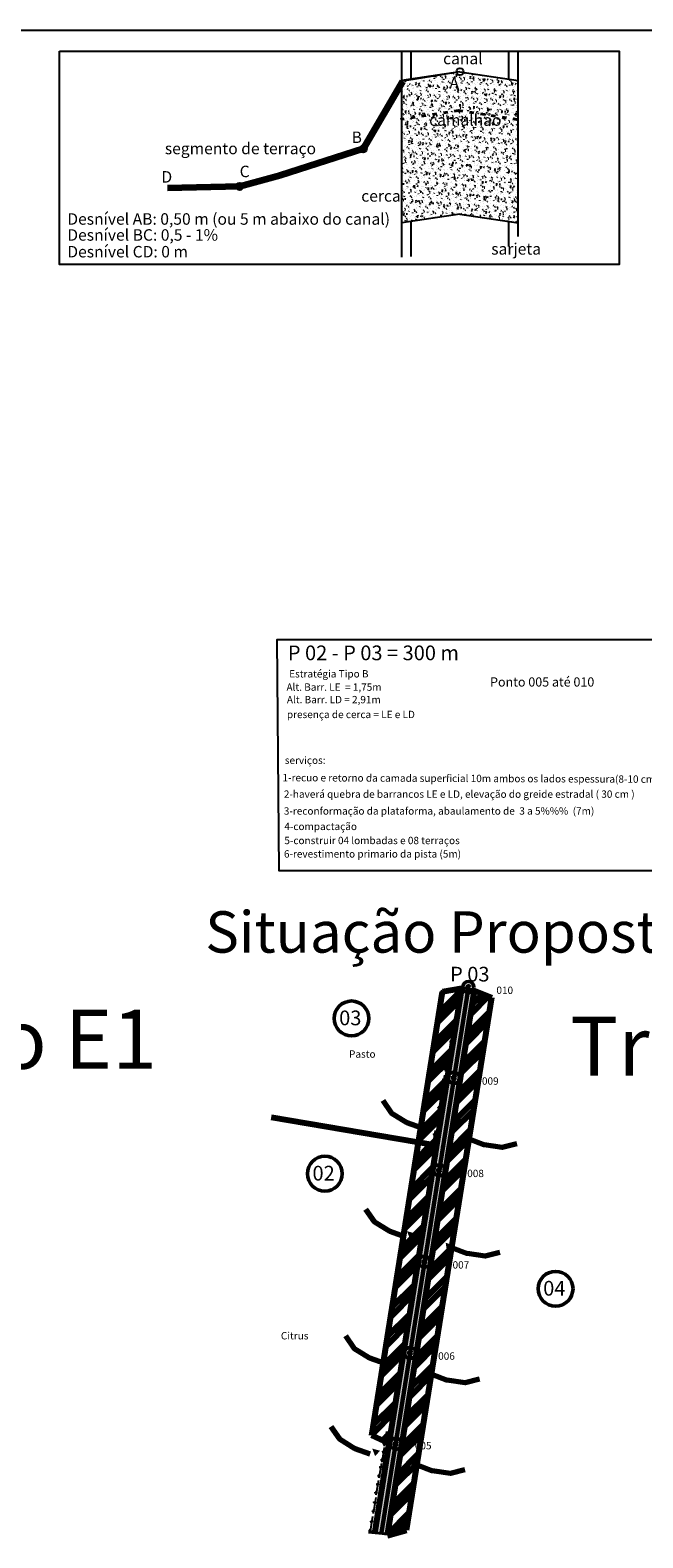
# Model space of a CAD drawing. Units: millimetres. Extents: x -2319 to 92016, y -1669 to 24612.
# Drawn here: x 3159 to 3493, y -897 to -76 of the extents above; entities that cross this region are included whole.
import ezdxf

# ---------------------------------------------------------------- set-up
doc = ezdxf.new("R2010")
doc.units = ezdxf.units.MM
doc.linetypes.add('ACAD_ISO03W100', pattern=[30, 12, -18])
doc.layers.get('0').update_dxf_attribs({"lineweight": 80})
for name, color, linetype in [('02-NORTE', 7, 'Continuous'), ('corte', 7, 'Continuous'), ('divisa', 7, 'Continuous'), ('ponto', 210, 'Continuous'), ('projeto', 7, 'Continuous'), ('projeto complemento', 7, 'Continuous'), ('projeto lombada', 24, 'Continuous'), ('texto', 7, 'Continuous')]:
    doc.layers.add(name, color=color, linetype=linetype)
doc.styles.get("Standard").update_dxf_attribs({"font": 'arial.ttf'})
pattern_1 = [(45, (-25.24485801579431, -4637.973573359282), (-6.735192090801865, 6.735192090801866), []), (45, (-20.75472801579429, -4637.973573359282), (-6.735192090801865, 6.735192090801866), [])]
pattern_2 = [(0, (0, 0), (0.79375, 1.5875), [0, -1.5875])]

msp = doc.modelspace()

# ---------------------------------------------------------------- hatches: boundary and pattern name
at = {"linetype": 'Continuous'}
h = msp.add_hatch(dxfattribs=at)
h.set_pattern_fill('ANSI32', color=1)
h.set_pattern_definition(pattern_1)
h.paths.add_polyline_path([(3371.863338145675, -736.8490354230667), (3371.81443665173, -736.8106439211952), (3371.866895702954, -736.8267687119551), (3381.310236399694, -677.7210052059577), (3379.404967491068, -676.2252199247769), (3378.534298709229, -681.9521097105721), (3378.574859604978, -682.0247060201073), (3378.520597579421, -682.0422299284874), (3378.311013410517, -683.4207856562166), (3370.41227208316, -682.0791710766753), (3344.979036364582, -841.6190180608219), (3352.138813865561, -845.0420659060669), (3352.680068744512, -841.5485557687944), (3352.685768589855, -841.5593500695963), (3352.678116963416, -841.5611534696368), (3352.138813865561, -845.0420659060669), (3354.404267011188, -846.1251658358597), (3360.849836716214, -805.7824173445119), (3360.809914471342, -805.751075256263), (3360.852741037972, -805.7642392272032)])
h.paths.add_polyline_path([(3388.820358562614, -738.2351775355701), (3385.53135343786, -738.7193769064834), (3379.475200538634, -739.1653989510942), (3378.63720964231, -738.907818466007), (3367.629655232002, -807.8473177584274), (3368.470678358245, -808.105830286162), (3374.526831257472, -807.6598082415512), (3377.763567502215, -807.183303768596)])
h.paths.add_polyline_path([(3377.763567502215, -807.183303768596), (3374.526831257472, -807.6598082415512), (3368.470678358245, -808.105830286162), (3367.629655232002, -807.8473177584274), (3359.729047112598, -857.3282421813233), (3360.53215139833, -857.5750992681988), (3366.588304297557, -857.129077223588), (3369.830613712486, -856.6517522820122)])
h.paths.add_polyline_path([(3369.830613712486, -856.6517522820122), (3366.588304297557, -857.129077223588), (3360.53215139833, -857.5750992681988), (3359.729047112598, -857.3282421813233), (3353.54057898061, -896.0861604712263), (3363.949555290426, -893.3249566731392)])
h.paths.add_polyline_path([(3398.319537599437, -679.0000349193037), (3394.87161628689, -679.507629546606), (3388.815463387663, -679.9536515912168), (3388.086199842594, -679.7294915692892), (3378.63720964231, -738.907818466007), (3379.475200538634, -739.1653989510942), (3385.53135343786, -738.7193769064834), (3388.820358562614, -738.2351775355701)])
h.paths.add_polyline_path([(3410.477038366254, -603.1880843298713), (3400.93065067869, -599.2856457957537), (3388.086199842594, -679.7294915692892), (3388.815463387663, -679.9536515912168), (3394.87161628689, -679.507629546606), (3398.319537599437, -679.0000349193037)])
h.paths.add_polyline_path([(3380.349105591443, -767.6829766901856), (3391.714726328141, -767.6829766901856), (3391.714726328141, -761.5561008375257), (3380.349105591443, -761.5561008375257)], flags=9)
h.paths.add_polyline_path([(3372.492754739842, -817.3446515271198), (3383.85837547654, -817.3446515271198), (3383.85837547654, -811.21777567446), (3372.492754739842, -811.21777567446)], flags=9)
h.paths.add_polyline_path([(3364.730718600863, -866.837422383177), (3376.096339337561, -866.837422383177), (3376.096339337561, -860.7105465305171), (3364.730718600863, -860.7105465305171)], flags=9)
h.paths.add_polyline_path([(3388.340740625595, -717.8608058860982), (3399.706361362293, -717.8608058860982), (3399.706361362293, -711.7339300334384), (3388.340740625595, -711.7339300334384)], flags=9)
h.paths.add_polyline_path([(3404.257319029618, -618.1050529314371), (3415.622939766316, -618.1050529314371), (3415.622939766316, -611.9781770787772), (3404.257319029618, -611.9781770787772)], flags=9)
h.paths.add_polyline_path([(3396.367925673645, -667.5579941794776), (3407.733546410343, -667.5579941794776), (3407.733546410343, -661.4311183268178), (3396.367925673645, -661.4311183268178)], flags=24)
at = {"linetype": 'ByBlock', "lineweight": 40}
h = msp.add_hatch(dxfattribs=at)
h.set_pattern_fill('DOTS')
h.set_pattern_definition(pattern_2)
h.paths.add_polyline_path([(3400.870665551117, -599.6613282140047), (3400.089098557451, -599.2466171691096, -0.2804088229651497), (3397.189829750156, -600.5151052796318), (3393.327018395215, -624.6923982255774), (3396.78389439146, -625.2564737810912)])
h.paths.add_polyline_path([(3397.189829750156, -600.5151052796318, -0.2982180028545446), (3394.670324801627, -598.3319760833926), (3393.982730377725, -598.4040075299899), (3389.872684671879, -624.1287375053093), (3393.327018395215, -624.6923982255774)])
h.paths.add_polyline_path([(3396.78389439146, -625.2564737810912), (3393.327018395215, -624.6923982255774), (3390.249048583714, -643.9573767537756, -0.3627874219496205), (3392.751348375326, -646.9521888529762, -0.4552806228749328), (3389.288973649136, -649.9664750012628), (3387.196505987117, -663.0632066290807), (3390.7442431976, -663.0823625921166)])
h.paths.add_polyline_path([(3393.327018395215, -624.6923982255774), (3389.872684671879, -624.1287375053093), (3383.655171097098, -663.0440852352946), (3387.196505987117, -663.0632066290807), (3389.288973649136, -649.9664750012628, -0.3743053872654235), (3386.664786002713, -646.9521888529762, -0.4675803194153164), (3390.249048583714, -643.9573767537756)])
h.paths.add_polyline_path([(3390.7442431976, -663.0823625921166), (3387.196505987117, -663.0632066290807), (3378.9505282552, -714.6746887676752), (3382.41595656661, -715.2418059073873)])
h.paths.add_polyline_path([(3387.196505987117, -663.0632066290807), (3383.655171097098, -663.0440852352946), (3375.496450001746, -714.1094290642815), (3378.9505282552, -714.6746887676752)])
h.paths.add_polyline_path([(3382.41595656661, -715.2418059073873), (3378.9505282552, -714.6746887676752), (3369.162990592494, -775.9347772232011), (3372.518799393976, -777.226969411179)])
h.paths.add_polyline_path([(3378.9505282552, -714.6746887676752), (3375.496450001746, -714.1094290642815), (3365.824018672884, -774.6490682672882), (3369.162990592494, -775.9347772232011)])
h.paths.add_polyline_path([(3372.518799393976, -777.226969411179), (3369.162990592494, -775.9347772232011), (3355.82118575015, -859.4409840920262), (3359.305050370173, -859.9837024257013)])
h.paths.add_polyline_path([(3369.162990592494, -775.9347772232011), (3365.824018672884, -774.6490682672883), (3352.362870164881, -858.902245800942), (3355.82118575015, -859.4409840920262)])
h.paths.add_polyline_path([(3359.305050370173, -859.9837024257013), (3355.82118575015, -859.4409840920262), (3350.128839390298, -895.0693161139591), (3353.640706715797, -895.4590678699318)])
h.paths.add_polyline_path([(3355.82118575015, -859.4409840920262), (3352.362870164881, -858.902245800942), (3346.646201904595, -894.6828083248939), (3350.128839390298, -895.0693161139591)])
at = {"linetype": 'Continuous'}
h = msp.add_hatch(dxfattribs=at)
h.set_pattern_fill('ANSI32', color=1)
h.set_pattern_definition(pattern_1)
h.paths.add_polyline_path([(3379.187839156262, -677.6533979745082), (3379.142356739622, -677.5719930761225), (3379.202393852009, -677.5576633620522), (3379.404967491068, -676.2252199247769), (3381.15469950076, -677.5988965613178), (3381.321551625108, -677.6501833370048), (3390.785431141835, -618.4158675870599), (3390.145338567467, -618.5419187983271), (3389.30266300102, -622.9062523928078), (3389.340298843692, -622.9804073228374), (3389.285381619249, -622.9957550650442), (3390.147755343197, -618.5294019817366), (3390.153051706294, -618.5403998766415), (3390.785431141835, -618.4158675870599), (3391.484845669936, -614.0382399001896), (3390.813532307754, -614.2314089084034), (3391.641663517008, -609.7585801600721), (3391.647043980948, -609.7695371566738), (3392.184449994624, -609.6594242786114), (3393.614961740749, -600.7058673039915), (3392.766383293011, -600.9084068004518), (3392.098288150406, -605.3028531479013), (3392.138849046633, -605.3754494582031), (3392.084587020452, -605.3929733667846), (3392.768299376125, -600.8958036188001), (3392.77402978065, -600.9065817296405), (3393.614961740749, -600.7058673039915), (3394.003988664345, -598.2709521524653), (3383.469257364848, -600.1741607600775), (3370.41227208316, -682.0791710766753), (3378.311013410517, -683.4207856562166)])
h.paths.add_polyline_path([(3381.182717024419, -667.7058653976023), (3381.187893831123, -667.7169200729759), (3381.180164676132, -667.7183552752417), (3380.290218058462, -672.0732955548474), (3380.327047659676, -672.1478541967185), (3380.271967253277, -672.1626055932843)], flags=16)
h.paths.add_polyline_path([(3382.399197431571, -658.3959674741877), (3382.404927836096, -658.4067455850281), (3382.397281348457, -658.4085706558394), (3381.729186205852, -662.8030170032889), (3381.769747102079, -662.8756133135907), (3381.715485075898, -662.8931372221723)], flags=16)
h.paths.add_polyline_path([(3384.316769658484, -647.6849646204), (3384.271287241844, -647.6035597220143), (3384.331324354231, -647.589230007944), (3383.663229211451, -651.983676356464), (3383.703790107199, -652.0562726659991), (3383.649528081643, -652.0737965743792)], flags=16)
h.paths.add_polyline_path([(3386.311647526641, -637.7374320434942), (3386.316824333345, -637.7484867188678), (3386.309095178354, -637.7499219211336), (3385.419148560683, -642.1048622007393), (3385.455978161898, -642.1794208426104), (3385.400897755499, -642.1941722391762)], flags=16)
h.paths.add_polyline_path([(3387.994946110301, -626.8680588050679), (3388.151072838014, -627.1617119276593), (3387.949095956341, -627.1696416616887), (3387.123629439686, -632.599210128411), (3387.164190334436, -632.671806436058), (3387.109928310229, -632.6893303440156)], flags=16)
at = {"linetype": 'ByBlock', "lineweight": 40}
h = msp.add_hatch(dxfattribs=at)
h.set_pattern_fill('DOTS', scale=0.69)
h.set_pattern_definition([(0, (0, 0), (0.5476874999999999, 1.095375), [0, -1.095375])])
h.paths.add_polyline_path([(3390.249048583714, -643.9573767537756), (3389.886936752354, -646.2238306448722, -0.3453157645529792), (3390.458067189019, -646.9521888529762, -0.4366672991292222), (3389.651085480496, -647.7000211101661), (3389.288973649136, -649.9664750012628, 0.4552806228749325), (3392.751348375326, -646.9521888529762, 0.362787421949621)])
h.paths.add_polyline_path([(3390.249048583714, -643.9573767537756, 0.4675803194153164), (3386.664786002713, -646.9521888529762, 0.374305387265423), (3389.288973649136, -649.9664750012628), (3389.651085480496, -647.7000211101661, -0.3921107560617684), (3388.958067189019, -646.9521888529762, -0.4866398303632152), (3389.886936752354, -646.2238306448722)])
h = msp.add_hatch(dxfattribs=at)
h.set_pattern_fill('DOTS')
h.set_pattern_definition(pattern_2)
h.paths.add_polyline_path([(3388.086199842594, -679.7294915692889), (3384.700024894531, -678.6886537874718), (3382.212427297708, -694.2584992455185, -0.3636788150299698), (3384.724163327276, -697.2550005595967, -0.4562316884943714), (3381.25229578363, -700.2679516234587), (3375.245368972378, -737.8652391624219), (3378.63720964231, -738.9078184660069)])
h.paths.add_polyline_path([(3381.25229578363, -700.2679516234587, -0.3734078277529052), (3378.637600954664, -697.2550005595967, -0.4666210092557941), (3382.212427297708, -694.2584992455185), (3384.700024894531, -678.6886537874718), (3381.321551625108, -677.6501833370049), (3371.866895702954, -736.8267687119549), (3375.245368972378, -737.8652391624219)])
at = {"layer": 'corte'}
h = msp.add_hatch(dxfattribs=at)
h.set_pattern_fill('AR-CONC', color=256, scale=0.02818100800344114, style=0)
h.set_pattern_definition([(49.99999999999999, (-619280.8231933913, -7139391.450615773), (5.134147615080664, -0.4491794971393609), [0.5368482024655539, -5.905330227121091]), (355, (-619280.8231933913, -7139391.450615773), (-0.9931783608841547, 5.384168782173311), [0.4294785619724431, -4.724264181696874]), (100.4509999999999, (-619280.3953493284, -7139391.488047229), (4.140987815494062, 4.934964780999749), [0.4562505195757121, -5.018755715332832]), (46.18420000000002, (-619280.8231933913, -7139390.019020583), (7.639280620946262, -1.184795179955481), [0.8052723036983285, -8.857995340681601]), (96.63559999999966, (-619280.186587238, -7139390.117752753), (6.690290631543845, 6.972701570793351), [0.6843757793635563, -7.528133572999102]), (351.1840000000001, (-619280.8231933913, -7139390.019020583), (6.690301096496261, 6.97268922668187), [0.6442178429586647, -7.086396272545311]), (21, (-619280.1073957889, -7139390.376919396), (4.272660142081703, -2.881945395796943), [0.5368482024655539, -5.905330227121091]), (326.0000000000001, (-619280.1073957889, -7139390.376919396), (1.741643455493938, 5.190602547430626), [0.4294785619724431, -4.724264181696874]), (71.4514, (-619279.7513428426, -7139390.617080765), (6.0142918344592, 2.308668708960985), [0.4562505195757123, -5.018755715332834]), (37.50000000000001, (-619280.8231933913, -7139391.450615773), (0.08703995292438231, 2.382846227215604), [0, -4.667000373433881, 0, -4.795843942025614, 0, -4.742159121779059]), (7.499999999999999, (-619280.8231933913, -7139391.450615773), (1.883045443990163, 2.823189580738761), [0, -2.734346844557885, 0, -4.559630732940768, 0, -1.807388948300697]), (327.5, (-619282.4194220474, -7139391.450615773), (3.82107964758895, -0.1614417803071961), [0, -1.789494008218513, 0, -5.58322130564176, 0, -7.408505194024642]), (317.5, (-619283.1352196499, -7139391.450615773), (4.174429646182559, 0.7165441473097822), [0, -2.326342210684067, 0, -3.707831585028758, 0, -5.261112384162427])])
h.paths.add_polyline_path([(3393.024496515807, -120.0683990422067), (3424.728130519683, -124.9310662879971), (3424.728130519683, -103.7953102871206), (3393.024496515807, -98.93264303946762), (3368.239318704525, -102.7341653800931, -0.105028618869846), (3368.406127126482, -103.5195149279562, -0.6311372604364942), (3365.257238654363, -105.0204391240504), (3361.320862511815, -109.8762232906547), (3361.320862511815, -124.9310662879971)])
h.paths.add_polyline_path([(3361.320862511815, -124.9310662879971), (3361.320862511815, -181.2930823064771), (3393.024496517786, -176.4304150606868), (3424.728130519683, -181.2930823064771), (3424.728130519683, -124.9310662879971), (3393.024496515807, -120.0683990422067)])
h.paths.add_polyline_path([(3361.320862511815, -109.8762232906547), (3365.257238654363, -105.0204391240504, -0.2261383810947356), (3364.541820035842, -103.5195149279562, -0.02855631928802802), (3364.554404306518, -103.2993533446815), (3361.320862511815, -103.7953102871206)], flags=17)
h.paths.add_polyline_path([(3382.074379742904, -129.2628117430386), (3403.660275766802, -129.2628117430386), (3403.660275766802, -124.2503984853056), (3382.074379742904, -124.2503984853056)], flags=24)

# ---------------------------------------------------------------- linework, layer by layer
at = {"color": 1, "linetype": 'Continuous'}
msp.add_line((3353.54057898061, -896.0861604712263), (3363.949555290426, -893.3249566731392), dxfattribs=at)
for points in [[(3346.590515293376, -895.031350199944), (3394.018318639026, -598.1812610016564)], [(3353.54057898061, -896.0861604712263), (3400.93065067869, -599.2856457957537)], [(3394.018318639026, -598.1812610016564), (3383.475358146534, -600.1358912379656)], [(3400.93065067869, -599.2856457957537), (3410.477038366254, -603.1880843298713)], [(3344.979036364582, -841.6190180608219), (3383.475358146534, -600.1358912379656)], [(3363.949555290426, -893.3249566731392), (3410.477038366254, -603.1880843298713)], [(3354.404267011188, -846.1251658358597), (3344.979036364582, -841.6190180608219)]]:
    msp.add_lwpolyline(points, dxfattribs=at)
at = {"color": 7, "linetype": 'Continuous', "lineweight": 60}
msp.add_lwpolyline([(3350.046681313208, -895.5835425969926), (3397.474484658858, -598.733453398705)], dxfattribs=at)
at = {"color": 6, "linetype": 'ByBlock', "lineweight": 40}
for points in [[(3401.66971472057, -600.085315560799), (3397.756133054063, -598.0087110529937), (3391.92661397162, -598.6194034581065)], [(3354.224840111594, -895.5238957793124), (3343.242079752934, -894.3050142731306)]]:
    msp.add_lwpolyline(points, dxfattribs=at)
at = {"color": 7, "linetype": 'Continuous'}
msp.add_lwpolyline([(3379.196522384897, -683.5711908538433), (3290.187622046768, -668.4528785236253)], dxfattribs=at)
at = {"layer": '02-NORTE', "ltscale": 0.3}
msp.add_lwpolyline([(4693.32501182781, -1548.376636704746), (2715.732816732432, -1548.376636704746), (2715.732816732432, -76.29040620973228), (4693.32501182781, -76.29040620973228)], close=True, dxfattribs=at)
at = {"layer": 'corte'}
for points in [[(3361.320862511815, -199.9746793828335), (3361.320862511815, -87.72909694941609)], [(3361.320862511815, -166.6683608613339), (3361.320862511815, -87.72909694941609)], [(3366.47397358023, -103.004932005274), (3366.47397358023, -87.72909694941609)], [(3419.565348584032, -102.9808097419691), (3419.565348584032, -87.7049746861112)], [(3424.718459652331, -188.704243346433), (3424.718459652331, -87.7049746861112)], [(3393.024496515807, -98.93264303946762), (3361.320862511815, -103.7953102871206)], [(3393.024496515807, -98.93264303946762), (3361.833033476434, -104.0865977148887)], [(3393.024496517204, -98.93264306554465), (3424.72813052108, -103.7953103131977)], [(3393.024496515807, -176.4304150606868), (3361.320862511815, -181.2930823064771)], [(3366.47397358023, -199.5246741663095), (3366.47397358023, -180.5027039929655)], [(3393.024496515807, -176.4304150606868), (3424.728130519683, -181.2930823064771)], [(3419.565348584032, -194.1022241370183), (3419.565348584032, -180.4785817296606)]]:
    msp.add_lwpolyline(points, dxfattribs=at)
at = {"layer": 'corte', "lineweight": 90}
msp.add_lwpolyline([(3361.728333856156, -104.3060748244998), (3340.269756638505, -140.9614051937488), (3295.007541325353, -155.4454706668284), (3272.923379241898, -161.4230174555805), (3233.58598010702, -162.3426436002728)], dxfattribs=at)
at = {"layer": 'corte', "linetype": 'ACAD_ISO03W100', "lineweight": 40, "ltscale": 0.2}
for points in [[(3392.26414299413, -120.0683990422067), (3360.560508990255, -124.9310662879971)], [(3392.26414299413, -120.0683990422067), (3423.967776998006, -124.9310662879971)]]:
    msp.add_lwpolyline(points, dxfattribs=at)
at = {"layer": 'corte', "color": 7}
msp.add_lwpolyline([(3500.317772113094, -534.1710676545981), (3294.527614208246, -534.1710676545981), (3293.374367530881, -408.1593365682993), (3499.16452543573, -408.1593365682993)], close=True, dxfattribs=at)
at = {"layer": 'corte'}
for centre in [(3393.024496517204, -98.93264306554465), (3340.269756638505, -140.9614051946801), (3272.923379240967, -161.4230174574432)]:
    msp.add_circle(centre, 1.932153546087263, dxfattribs=at)
at = {"layer": 'divisa', "color": 7}
msp.add_lwpolyline([(3396.420558808558, -608.5227038853659, 0, 4.199999999999999, 0), (3397.161485360086, -603.052753264029, 0, 0, 0), (3397.708726711715, -595.9556552013714, 5.6, 0, 0), (3397.908254666613, -591.7013392875401, 0, 0, 0)], format="xyseb", dxfattribs=at)
for points in [[(3393.078158498858, -598.8576817955941), (3391.868293592638, -606.815659752634)], [(3391.158396742564, -605.6920862989996), (3392.700760277653, -605.1939803584214)], [(3391.699033529638, -604.5882631108179), (3392.426915911501, -605.891034503285)], [(3391.928816740006, -601.108317967592), (3393.625294455244, -600.7034010820453)], [(3392.37635173638, -600.1586034636985), (3393.134736459673, -601.5850218904111)], [(3389.878193007769, -614.5005508249797), (3391.435792198624, -614.0523549334016)], [(3390.454083941047, -613.4147039668674), (3391.13965014807, -614.7402321774689)], [(3392.016973408884, -607.7314897000601), (3390.551551759133, -615.6463949834142)], [(3390.79577470569, -609.9439596743214), (3392.504408251418, -609.5938657928136)], [(3391.273651025605, -609.009144486346), (3391.985723309311, -610.459237578692)], [(3388.348007843507, -623.2577233492657), (3389.90899499952, -622.8214735441884)], [(3388.932200663868, -622.1763203190135), (3389.607591739807, -623.5070618256173)], [(3390.538583977218, -616.5052462982699), (3389.012568399778, -624.4086925538786)], [(3389.300471143897, -618.7082956106278), (3391.011736654331, -618.3713020271571)], [(3389.78549515851, -617.7771689179385), (3390.486437226567, -619.2326747164975)], [(3386.72437481749, -631.8846200888875), (3387.452257199341, -633.1873914811231)], [(3388.103499788559, -626.1540387733394), (3386.893634882337, -634.1120167303793)], [(3387.265458086777, -627.1964816962159), (3389.008246835602, -627.1280587602218)], [(3387.754187957575, -626.4152254922001), (3388.512572678065, -627.8416439188186)], [(3386.724400233249, -635.717632932141), (3385.112780701165, -643.6040686759347)], [(3385.462473465376, -637.9071284207321), (3387.177292259538, -637.5887091598706)], [(3385.957564774901, -636.9813153678115), (3386.642684219691, -638.4443356208299)], [(3386.183738031334, -632.9884432767913), (3387.726101564568, -632.4903373364205)], [(3384.643099560048, -645.538505003326), (3383.433234653821, -653.4964829602495)], [(3383.493757800271, -647.7891411754863), (3385.190235513649, -647.3842242900309)], [(3383.95195674251, -647.0320187008915), (3384.679839123436, -648.334790093289)], [(3384.460738671654, -642.4459615847427), (3386.026364139347, -642.0266625334584)], [(3385.056622339948, -641.3709562726517), (3385.717545058074, -642.7089425288091)], [(3382.709056554304, -656.3578456509817), (3381.499191648084, -664.3158236080217)], [(3382.723337802829, -652.3729095068934), (3384.265701337918, -651.8748035663148)], [(3383.26397459084, -651.2690863187822), (3383.991856971767, -652.5718577111793)], [(3380.789294798009, -663.1922501543872), (3382.331658333099, -662.6941442138091)], [(3381.329931585084, -662.0884269662056), (3382.057813966946, -663.3911983586727)], [(3381.559714795452, -658.6084818229797), (3383.25619251069, -658.2035649374329)], [(3382.007249791826, -657.6587673190861), (3382.765634515119, -659.0851857457988)], [(3379.331808169432, -672.4143949388508), (3380.897433637125, -671.9950958875665)], [(3379.927691837726, -671.3393896267598), (3380.588614555852, -672.6773758829172)], [(3381.595469731027, -665.6860662862491), (3379.983850198943, -673.5725020300429)], [(3380.333542963154, -667.8755617748402), (3382.048361757316, -667.5571425139788)], [(3380.828634272679, -666.9497487219196), (3381.513753717469, -668.412768974938)], [(3378.135044088618, -681.2375196728904), (3378.862926469545, -682.5402910652874)], [(3379.514169057826, -675.5069383574341), (3378.304304151599, -683.4649163143577)], [(3378.364827298049, -677.7575745295944), (3380.061305011427, -677.3526576441391)], [(3378.823026240288, -677.0004520549996), (3379.550908621214, -678.3032234473972)], [(3377.594407300607, -682.3413428610015), (3379.136770835696, -681.8432369204229)], [(3351.600346118958, -845.2379711143099), (3352.324534709993, -846.5427994347892)], [(3352.995700806714, -839.5113199824114), (3351.763295087283, -847.4658383461301)], [(3351.839987404398, -841.7586909334104), (3353.537605476401, -841.3585819469276)], [(3352.29021123242, -840.8102481478481), (3353.044551738354, -842.2388094222774)], [(3351.775549047977, -848.324700142256), (3350.482239082579, -856.2695434755942)], [(3350.60265221366, -850.5631510969929), (3352.303285744693, -850.1760594855791)], [(3351.056584271013, -846.3402581998839), (3352.60035279343, -845.8465239132738)], [(3351.060128950371, -849.6181853579537), (3351.803502957776, -851.052483791867)], [(3350.29009246183, -856.8696901630174), (3348.713675260969, -864.9295070702842)], [(3348.934408904442, -859.0402755933778), (3350.677197653266, -858.9718526573838)], [(3349.423138775239, -858.259019389362), (3350.181523495729, -859.6854378159805)], [(3349.784172195425, -855.1385821747635), (3351.331677963382, -854.6566893528584)], [(3350.336362823671, -854.0404932551955), (3351.05053373425, -855.3508313693242)], [(3348.58339856289, -866.2540596609288), (3347.209741601051, -874.1522616322181)], [(3347.321471795016, -868.4435551495199), (3349.036290589178, -868.1251358886584)], [(3347.816563104541, -867.5177420965992), (3348.501682549332, -868.9807623496176)], [(3348.003778409966, -863.8059336166962), (3349.5461419432, -863.3078276763254)], [(3348.544415196122, -862.7021104287924), (3349.272297577973, -864.004881821028)], [(3347.087789725891, -875.4002194594505), (3345.661606607726, -884.1968374281278)], [(3345.773760155817, -878.1927786282286), (3347.470237869195, -877.7878617427732)], [(3346.231959098056, -877.4356561536338), (3346.959841478983, -878.7384275460313)], [(3346.491436144892, -872.9737486613503), (3348.057061612585, -872.5544496100661)], [(3347.087319813185, -871.8987433492593), (3347.748242531312, -873.2367296054167)], [(3345.369803344685, -885.9079967759753), (3343.926445918176, -894.8522503368094)], [(3344.910952374161, -883.0265160560971), (3346.45331590925, -882.5284101155185)], [(3345.451589162172, -881.9226928679859), (3346.179471543099, -883.225464260383)], [(3343.216549068102, -893.728676883175), (3344.758912603192, -893.2305709425968)], [(3343.757185855177, -892.6248536949934), (3344.485068237039, -893.9276250874605)], [(3344.129246253213, -888.7044314944656), (3345.82572396845, -888.2995146089188)], [(3344.576781249587, -887.754716990572), (3345.33516597288, -889.1811354172846)]]:
    msp.add_lwpolyline(points, dxfattribs=at)
at = {"layer": 'ponto', "color": 6, "lineweight": 50}
for centre in [(3397.597460544993, -597.4992476049356), (3389.708067189019, -646.9521888529762), (3381.68088214097, -697.2550005595967), (3373.689247106818, -747.0771713636841), (3365.832896255216, -796.7388462006184), (3358.070860116238, -846.2316170566755)]:
    msp.add_circle(centre, 3.043281186306003, dxfattribs=at)
at = {"layer": 'ponto', "color": 3, "lineweight": 50}
for centre in [(3397.597460544993, -597.4992476049356), (3389.708067189019, -646.9521888529762), (3381.68088214097, -697.2550005595967), (3373.689247106818, -747.0771713636841), (3365.832896255216, -796.7388462006184), (3358.070860116238, -846.2316170566755)]:
    msp.add_circle(centre, 0.75, dxfattribs=at)
at = {"layer": 'ponto', "color": 7, "lineweight": 50}
for centre in [(3333.90911843241, -614.5490425424487), (3319.372600485865, -699.1165872892434), (3445.14220333676, -761.7966482199536)]:
    msp.add_circle(centre, 9.491402397326333, dxfattribs=at)
at = {"layer": 'projeto'}
msp.add_lwpolyline([(3174.67800867354, -87.72909694941609), (3479.780572422957, -87.72909694941609), (3479.780572422957, -203.879698053318), (3174.67800867354, -203.879698053318)], close=True, dxfattribs=at)
at = {"layer": 'projeto', "color": 3, "lineweight": 70}
for points in [[(3350.882716686426, -659.2142343111323), (3355.55607876013, -665.9184148864397), (3364.047334458, -671.2426052956785), (3372.175655386291, -674.138046022862)], [(3424.017500287182, -682.7940115729489), (3416.105529612189, -684.840244766875), (3406.194034139784, -683.3534077447785), (3398.139232128457, -680.2593258615639)], [(3341.542453837396, -718.4259816710096), (3346.2158159111, -725.130162246317), (3354.707071608971, -730.4543526555558), (3362.835392537261, -733.3497933827393)], [(3414.677237438153, -742.0057589328262), (3406.765266763159, -744.0519921267523), (3396.853771290755, -742.5651551046558), (3388.798969279427, -739.4710732214412)], [(3330.537931657008, -787.3664130060774), (3335.211293730712, -794.0705935813849), (3343.702549428583, -799.3947839906236), (3351.830870356873, -802.2902247178072)], [(3403.672715257764, -810.946190267894), (3395.760744582771, -812.9924234618202), (3385.849249110366, -811.5055864397236), (3377.794447099039, -808.411504556509)], [(3322.599404697093, -836.8356819881142), (3327.272766770797, -843.5398625634216), (3335.764022468667, -848.8640529726604), (3343.892343396958, -851.7594936998439)], [(3395.734188297849, -860.4154592499308), (3387.822217622856, -862.4616924438569), (3377.910722150451, -860.9748554217604), (3369.855920139124, -857.8807735385458)]]:
    msp.add_lwpolyline(points, dxfattribs=at)
at = {"layer": 'projeto', "color": 5, "lineweight": 70}
for points in [[(3376.39108768094, -673.8590882785675, 3.999999999999999, 0, 0), (3373.477129244671, -671.2078338672682, 0, 0, 0)], [(3394.87161628689, -679.507629546606, 3.999999999999999, 0, 0), (3398.769188284464, -678.9338384341777, 0, 0, 0)], [(3367.05082483191, -733.0708356384448, 3.999999999999999, 0, 0), (3364.136866395642, -730.4195812271455, 0, 0, 0)], [(3385.53135343786, -738.7193769064834, 3.999999999999999, 0, 0), (3389.428925435434, -738.145585794055, 0, 0, 0)], [(3356.046302651522, -802.0112669735126, 3.999999999999999, 0, 0), (3353.132344215253, -799.3600125622133, 0, 0, 0)], [(3374.526831257472, -807.6598082415512, 3.999999999999999, 0, 0), (3378.424403255046, -807.0860171291229, 0, 0, 0)], [(3348.107775691607, -851.4805359555494, 3.999999999999999, 0, 0), (3345.193817255338, -848.8292815442501, 0, 0, 0)], [(3366.588304297557, -857.129077223588, 3.999999999999999, 0, 0), (3370.485876295131, -856.5552861111596, 0, 0, 0)]]:
    msp.add_lwpolyline(points, format="xyseb", dxfattribs=at)
at = {"layer": 'projeto lombada', "lineweight": 70}
for points in [[(3381.167524375164, -677.6089650919494, 0, 0, 0), (3381.167524375164, -677.6089650919494, 0, 0, 0), (3376.39108768094, -673.8590882785675, 7.999999999999997, 0, 0)], [(3381.166425171637, -677.602500781848, 0, 0, 0), (3388.815463387663, -679.9536515912168, 0, 0, 0), (3394.87161628689, -679.507629546606, 7.999999999999997, 0, 0)], [(3371.827261526135, -736.8207124518267, 0, 0, 0), (3371.827261526135, -736.8207124518267, 0, 0, 0), (3367.05082483191, -733.0708356384448, 7.999999999999997, 0, 0)], [(3371.826162322607, -736.8142481417253, 0, 0, 0), (3379.475200538634, -739.1653989510942, 0, 0, 0), (3385.53135343786, -738.7193769064834, 7.999999999999997, 0, 0)], [(3360.822739345746, -805.7611437868945, 0, 0, 0), (3360.822739345746, -805.7611437868945, 0, 0, 0), (3356.046302651522, -802.0112669735126, 7.999999999999997, 0, 0)], [(3360.821640142219, -805.7546794767932, 0, 0, 0), (3368.470678358245, -808.105830286162, 0, 0, 0), (3374.526831257472, -807.6598082415512, 7.999999999999997, 0, 0)], [(3352.884212385831, -855.2304127689313, 0, 0, 0), (3352.884212385831, -855.2304127689313, 0, 0, 0), (3348.107775691607, -851.4805359555494, 7.999999999999997, 0, 0)], [(3352.883113182304, -855.2239484588299, 0, 0, 0), (3360.53215139833, -857.5750992681988, 0, 0, 0), (3366.588304297557, -857.129077223588, 7.999999999999997, 0, 0)]]:
    msp.add_lwpolyline(points, format="xyseb", dxfattribs=at)

# ---------------------------------------------------------------- texts
at = {"layer": 'corte'}
for s, p in [('canal', (3383.817597852381, -94.86506759220629)), ('A', (3387.239093200131, -108.1591186265823)), ('camalhão', (3376.214349129064, -128.373584949727)), ('segmento de terraço ', (3232.132322683525, -143.8631914251846)), ('B', (3333.953262714846, -137.7427252645966)), ('D', (3230.269316170541, -159.320317424218)), ('C', (3272.923379241898, -156.3650852370438)), ('cerca', (3339.203404058413, -169.7006607394096)), ('Desnível AB: 0,50 m (ou 5 m abaixo do canal)', (3178.965726864351, -182.2586039959815)), ('Desnível BC: 0,5 - 1%  ', (3178.965726864351, -190.962099017891)), ('Desnível CD: 0 m ', (3178.965726864351, -200.0780182763365)), ('sarjeta', (3410.048934863707, -198.5587069702697))]:
    msp.add_text(s, height=6.25, dxfattribs=at).set_placement(p)
at = {"layer": 'projeto'}
for s, height, p in [('Situação Proposta', 22.54380376113878, (3254.173554549083, -578.7286185509502)), ('Trecho E1', 32.20543394448397, (3024.339303881106, -641.9656298418477)), ('Trecho E2', 32.20543394448397, (3453.026951153561, -645.730485367857))]:
    msp.add_text(s, height=height, dxfattribs=at).set_placement(p)
at = {"layer": 'projeto complemento', "color": 3}
msp.add_text('Ponto 005 até 010 ', height=5, dxfattribs=at).set_placement((3409.429283166961, -433.7926769400719))
at = {"layer": 'texto'}
msp.add_text('P 02 - P 03 = 300 m', height=8, dxfattribs=at).set_placement((3299.191616936661, -419.4499913365353))
at = {"layer": 'texto', "linetype": 'Continuous'}
for s, height, p in [('Estratégia Tipo B', 4, (3299.919127229559, -428.8650263319496)), ('Alt. Barr. LE  = 1,75m', 4, (3298.441256310283, -436.0884218201745)), ('Alt. Barr. LD = 2,91m', 4, (3298.669116307707, -442.9119584695209)), ('presença de cerca = LE e LD', 4, (3298.678728544111, -450.9890652182285)), ('serviços:', 4, (3297.526805077056, -475.9497283710871)), ('2-haverá quebra de barrancos LE e LD, elevação do greide estradal ( 30 cm )', 4, (3297.008338155532, -494.3823102661181)), ('3-reconformação da plataforma, abaulamento de  3 a 5%%%  (7m)', 4, (3297.008338155532, -503.5561712146509)), ('4-compactação', 4, (3297.275345909367, -511.9691104232106)), ('5-construir 04 lombadas e 08 terraços', 4, (3297.275345909367, -519.6396161191869)), ('6-revestimento primario da pista (5m)', 4, (3297.055815830552, -526.945434520464)), ('010', 4, (3412.88979199471, -601.2090529064862)), ('03', 8, (3327.166438893797, -618.2672198717319)), ('Pasto', 4, (3332.549942464948, -635.9575792451787)), ('009', 4, (3405.000398638736, -650.6619941545268)), ('02', 8, (3312.629920947253, -702.8347646185266)), ('008', 4, (3396.973213590687, -700.9648058611474)), ('007', 4, (3388.981578556535, -750.7869766652348)), ('04', 8, (3438.399523798147, -765.5148255492368)), ('Citrus', 4, (3295.382742709307, -789.3808457669429)), ('006', 4, (3381.125227704933, -800.448651502169)), ('005', 4, (3368.431349454642, -849.2377663430798))]:
    msp.add_text(s, height=height, dxfattribs=at).set_placement(p)
msp.add_text('1-recuo e retorno da camada superficial 10m ambos os lados espessura(8-10 cm)', height=4, rotation=359.7594368439046, dxfattribs=at).set_placement((3296.304088398635, -485.3899755418046))
at = {"layer": 'texto', "color": 1}
msp.add_text('P 03', height=8, dxfattribs=at).set_placement((3387.650912880761, -594.4353228864738))

doc.saveas('drawing.dxf')
